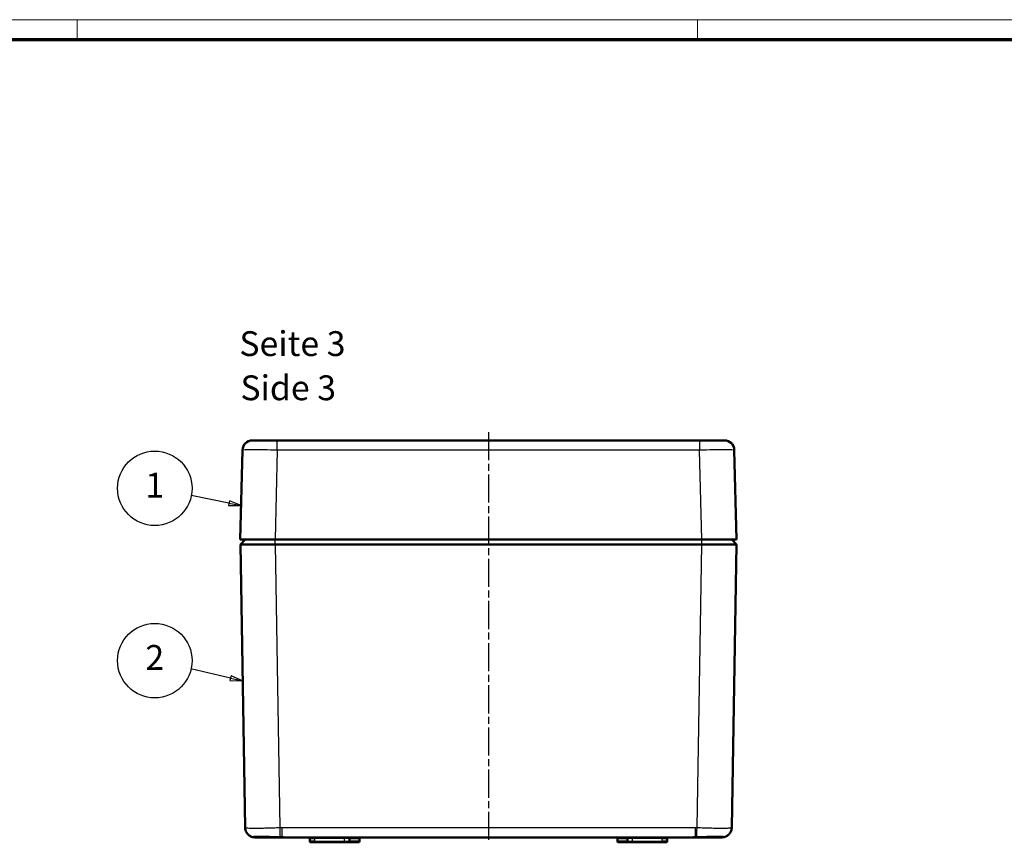
# Model space of a CAD drawing. Units: millimetres. Extents: x 1 to 840, y 1 to 593.
# Drawn here: x 199 to 398, y 427 to 593 of the extents above; entities that cross this region are included whole.
import ezdxf

# ---------------------------------------------------------------- set-up
doc = ezdxf.new("R2010")
doc.units = ezdxf.units.MM
doc.linetypes.add('CHAIN', pattern=[0.3543, 0.2362, -0.0295, 0.0591, -0.0295])
doc.linetypes.add('DASH_DOT', pattern=[0.37, 0.24, -0.06, 0.01, -0.06])
doc.layers.get('0').update_dxf_attribs({"lineweight": 25})
for name, color, linetype, lineweight in [('Mittellinie (ISO)', 1, 'DASH_DOT', 25), ('Sichtbar (ISO)', 7, 'Continuous', 50), ('Sichtbar schmal (ISO)', 1, 'Continuous', 25), ('Symbol (ISO)', 1, 'Continuous', 25)]:
    doc.layers.add(name, color=color, linetype=linetype, lineweight=lineweight)
doc.styles.add('5', font='isocpeur.ttf', dxfattribs={"width": 1.1})
doc.styles.add('Textstil245', font='isocpeui.ttf', dxfattribs={"width": 1.1})

# ---------------------------------------------------------------- blocks, each defined once
blk = doc.blocks.new('Positionsnummer1')
at = {"layer": 'Symbol (ISO)'}
for p, q in [((241.57, 495.58), (233.96, 497.1)), ((241.67, 496.07), (241.47, 495.09)), ((244.02, 495.09), (241.67, 496.07)), ((241.47, 495.09), (244.02, 495.09)), ((241.57, 495.58), (244.02, 495.09))]:
    blk.add_line(p, q, dxfattribs=at)
at = {"layer": 'Symbol (ISO)', "flags": 128}
blk.add_lwpolyline([(241.47, 495.09), (244.02, 495.09), (241.67, 496.07), (241.47, 495.09)], dxfattribs=at)
at = {"layer": 'Symbol (ISO)'}
blk.add_circle((226.62, 498.56), 7.5, dxfattribs=at)
blk.add_solid([(241.47, 495.09), (244.02, 495.09), (241.67, 496.07), (241.47, 495.09)], dxfattribs=at)
at = {"layer": 'Symbol (ISO)', "color": 7, "insert": (226.62, 498.56), "char_height": 5, "attachment_point": 5, "style": '5'}
blk.add_mtext('1', dxfattribs=at)
blk = doc.blocks.new('Positionsnummer2')
at = {"layer": 'Symbol (ISO)'}
for p, q in [((241.89, 460.31), (233.9, 462.15)), ((242, 460.8), (241.77, 459.82)), ((241.89, 460.31), (244.32, 459.75)), ((244.32, 459.75), (242, 460.8)), ((241.77, 459.82), (244.32, 459.75))]:
    blk.add_line(p, q, dxfattribs=at)
at = {"layer": 'Symbol (ISO)', "flags": 128}
blk.add_lwpolyline([(241.77, 459.82), (244.32, 459.75), (242, 460.8), (241.77, 459.82)], dxfattribs=at)
at = {"layer": 'Symbol (ISO)'}
blk.add_circle((226.62, 463.83), 7.5, dxfattribs=at)
blk.add_solid([(241.77, 459.82), (244.32, 459.75), (242, 460.8), (241.77, 459.82)], dxfattribs=at)
at = {"layer": 'Symbol (ISO)', "color": 7, "insert": (226.62, 463.83), "char_height": 5, "attachment_point": 5, "style": '5'}
blk.add_mtext('2', dxfattribs=at)
blk = doc.blocks.new('Ränder Bopla-A1-Rahmen')
at = {"color": 1, "linetype": 'Continuous', "lineweight": 18}
for p, q in [((1, 593), (840, 593)), ((211, 589), (211, 593)), ((336, 589), (336, 593))]:
    blk.add_line(p, q, dxfattribs=at)
at = {"color": 3, "linetype": 'Continuous', "lineweight": 70}
blk.add_line((20, 589), (836, 589), dxfattribs=at)

msp = doc.modelspace()

# ---------------------------------------------------------------- linework, layer by layer
at = {"layer": 'Mittellinie (ISO)', "linetype": 'CHAIN', "ltscale": 23.990969}
msp.add_line((293.8484355, 509.869151), (293.8484355, 427.6836968), dxfattribs=at)
at = {"layer": 'Sichtbar (ISO)'}
for p, q in [((246.2993333, 508.2196714), (251.2977696, 508.2196714)), ((251.2977696, 508.2196714), (336.3991014, 508.2196714)), ((336.3991014, 508.2196714), (341.3975377, 508.2196714)), ((243.8484355, 488.2196714), (244.2999588, 506.269686)), ((343.3969123, 506.269686), (343.8484355, 488.2196714)), ((243.8484355, 488.2196714), (250.8462464, 488.2196714)), ((243.8650999, 487.2198103), (244.8321787, 488.2196714)), ((250.8462464, 488.2196714), (336.8506246, 488.2196714)), ((336.8506246, 488.2196714), (343.8484355, 488.2196714)), ((343.8317712, 487.2198103), (342.8646924, 488.2196714)), ((244.8157018, 430.1836968), (243.8650999, 487.2198103)), ((336.8327432, 487.2198103), (250.8641278, 487.2198103)), ((343.8317712, 487.2198103), (342.8811693, 430.1836968)), ((252.7244034, 428.2196714), (246.8153799, 428.2196714)), ((334.9724676, 428.2196714), (252.7244034, 428.2196714)), ((257.8484355, 427.4196714), (257.8484355, 428.0196714)), ((258.0484355, 427.2196714), (258.8484355, 427.2196714)), ((264.8484355, 427.2196714), (258.8484355, 427.2196714)), ((266.0484355, 427.2196714), (264.8484355, 427.2196714)), ((265.8484355, 427.4196714), (265.8484355, 428.0196714)), ((266.0484355, 427.2196714), (267.6484355, 427.2196714)), ((267.8484355, 427.4196714), (267.8484355, 428.0196714)), ((319.8484355, 427.4196714), (319.8484355, 428.0196714)), ((320.0484355, 427.2196714), (321.6484355, 427.2196714)), ((322.8484355, 427.2196714), (321.6484355, 427.2196714)), ((321.8484355, 427.4196714), (321.8484355, 428.0196714)), ((328.8484355, 427.2196714), (322.8484355, 427.2196714)), ((328.8484355, 427.2196714), (329.6484355, 427.2196714)), ((329.8484355, 427.4196714), (329.8484355, 428.0196714)), ((340.8814911, 428.2196714), (334.9724676, 428.2196714))]:
    msp.add_line(p, q, dxfattribs=at)
for centre, radius, start, end in [((246.2993333, 506.2196714), 2, 90, 178.56703816), ((341.3975377, 506.2196714), 2, 1.43296184, 90), ((257.6484355, 428.0196714), 0.2, 0, 90), ((258.0484355, 427.4196714), 0.2, 180, 270), ((265.6484355, 428.0196714), 0.2, 0, 90), ((266.0484355, 427.4196714), 0.2, 180, 270), ((267.6484355, 427.4196714), 0.2, 270, 0), ((268.0484355, 428.0196714), 0.2, 90, 180), ((319.6484355, 428.0196714), 0.2, 0, 90), ((320.0484355, 427.4196714), 0.2, 180, 270), ((321.6484355, 427.4196714), 0.2, 270, 0), ((322.0484355, 428.0196714), 0.2, 90, 180), ((329.6484355, 427.4196714), 0.2, 270, 0), ((330.0484355, 428.0196714), 0.2, 90, 180)]:
    msp.add_arc(centre, radius, start, end, dxfattribs=at)
for points, knots in [([(250.8641278, 487.2198103), (249.9479024, 487.2195782), (249.0326387, 487.2160198), (248.1870225, 487.2148821), (247.3414063, 487.2137444), (246.5628743, 487.2131372), (245.915061, 487.2131372), (245.2672477, 487.2131372), (244.7525305, 487.2137444), (244.4011909, 487.2148821), (244.0498514, 487.2160198), (243.8632479, 487.2195782), (243.8650999, 487.2198103)], [0, 0, 0, 0, 0.25, 0.25, 0.25, 0.5, 0.5, 0.5, 0.75, 0.75, 0.75, 1, 1, 1, 1]), ([(343.8317712, 487.2198103), (343.8336226, 487.2195786), (343.6470326, 487.2160199), (343.2957077, 487.2148822), (342.9443706, 487.2137444), (342.4296462, 487.2131372), (341.78181, 487.2131372), (341.1340191, 487.2131372), (340.3555129, 487.2137444), (339.5099151, 487.214882), (338.6642876, 487.2160197), (337.7490007, 487.2195782), (336.8327432, 487.2198103)], [0, 0, 0, 0, 0.25, 0.25, 0.25, 0.5000087464, 0.5000087464, 0.5000087464, 0.75, 0.75, 0.75, 1, 1, 1, 1]), ([(246.3772414, 428.2624717), (246.3507537, 428.2687516), (246.321014, 428.276266), (246.2305182, 428.3016984), (246.160535, 428.3241544), (246.028773, 428.375963), (245.9669024, 428.4036438), (245.8095694, 428.4842095), (245.7145382, 428.542944), (245.4848005, 428.7132408), (245.3561426, 428.8377315), (245.1155962, 429.1418867), (245.0094881, 429.3316693), (244.8608748, 429.7387395), (244.8193902, 429.9623899), (244.8157018, 430.1836968)], [0.00069810249, 0.00069810249, 0.00069810249, 0.00069810249, 0.0155952443, 0.0155952443, 0.04104240357, 0.04104240357, 0.06209813265, 0.06209813265, 0.09564116481, 0.09564116481, 0.14852054895, 0.14852054895, 0.21218449685, 0.21218449685, 0.27861648368, 0.27861648368, 0.27861648368, 0.27861648368]), ([(342.8811693, 430.1836968), (342.8775691, 429.9676895), (342.8380089, 429.7495142), (342.6928562, 429.341758), (342.5850994, 429.1470075), (342.3168555, 428.8072627), (342.1524865, 428.6576091), (341.8881648, 428.4851352), (341.7987489, 428.4362213), (341.6433171, 428.3651656), (341.5761133, 428.339036), (341.4444634, 428.2944801), (341.3820925, 428.2776229), (341.3282977, 428.2645357), (341.323734, 428.2634407), (341.3192566, 428.26238)], [0, 0, 0, 0, 0.06484114467, 0.06484114467, 0.12993614249, 0.12993614249, 0.19493794354, 0.19493794354, 0.22570940745, 0.22570940745, 0.24868388402, 0.24868388402, 0.27527800941, 0.27527800941, 0.27779722725, 0.27779722725, 0.27779722725, 0.27779722725]), ([(246.4881248, 428.2443578), (246.4855126, 428.2446676), (246.4829306, 428.2449783), (246.4784641, 428.2455242), (246.4765666, 428.2457588), (246.4677306, 428.2468643), (246.4610006, 428.2477443), (246.4349022, 428.2513262), (246.4173184, 428.2540945), (246.3938406, 428.2586947), (246.3874298, 428.2600519), (246.3808617, 428.2615977)], [0, 0, 0, 0, 0.003239932118, 0.003239932118, 0.005669876787, 0.005669876787, 0.014654273068, 0.014654273068, 0.041610667443, 0.041610667443, 0.051879607849, 0.051879607849, 0.051879607849, 0.051879607849]), ([(251.8305789, 428.2430392), (251.3544635, 428.255879), (250.853655, 428.2684267), (249.8895691, 428.2900723), (249.4133348, 428.2994634), (248.5410395, 428.3126431), (248.1332007, 428.3165672), (247.4390502, 428.3175955), (247.1427417, 428.3147266), (246.8667543, 428.307692), (246.8164858, 428.3061429), (246.7364323, 428.3031819), (246.7046088, 428.3018327), (246.6316068, 428.2982909), (246.5936101, 428.2960041), (246.5188208, 428.2904216), (246.4865994, 428.2867206), (246.4693506, 428.2838996), (246.4670879, 428.2834211), (246.4670879, 428.2834211)], [0, 0, 0, 0, 0.14653685631, 0.14653685631, 0.29097397048, 0.29097397048, 0.4350684519, 0.4350684519, 0.57875298857, 0.57875298857, 0.61404181727, 0.61404181727, 0.64049970651, 0.64049970651, 0.68021207024, 0.68021207024, 0.73469232668, 0.73469232668, 0.749508735, 0.749508735, 0.749508735, 0.749508735]), ([(341.2297869, 428.2834208), (341.2297869, 428.2834208), (341.2295758, 428.2834677), (341.225774, 428.2842364), (341.209907, 428.2867527), (341.1628284, 428.2916156), (341.129116, 428.2942904), (341.0292189, 428.3003915), (340.9547288, 428.3036935), (340.7698901, 428.3095597), (340.6562212, 428.3120543), (340.4616675, 428.3147583), (340.3913362, 428.3154937), (340.0935973, 428.3176626), (339.8336198, 428.3174827), (339.165997, 428.3128506), (338.7290449, 428.3068561), (337.8178185, 428.2903865), (337.3319536, 428.2797812), (336.5215457, 428.260269), (336.1887745, 428.2517358), (335.8662921, 428.2430392)], [0.05451259263, 0.05451259263, 0.05451259263, 0.05451259263, 0.05898300104, 0.05898300104, 0.09808612399, 0.09808612399, 0.1417827943, 0.1417827943, 0.20468550947, 0.20468550947, 0.27371870592, 0.27371870592, 0.30936345383, 0.30936345383, 0.41698283262, 0.41698283262, 0.56160687356, 0.56160687356, 0.70554739045, 0.70554739045, 0.80479970616, 0.80479970616, 0.80479970616, 0.80479970616]), ([(341.3158531, 428.261561), (341.2992993, 428.2576713), (341.2834545, 428.2548272), (341.2572676, 428.2507268), (341.2481901, 428.2494161), (341.2339127, 428.2474921), (341.2290433, 428.246858), (341.2215649, 428.245915), (341.2190429, 428.2456019), (341.2139394, 428.2449782), (341.211358, 428.2446675), (341.2087462, 428.2443578)], [0, 0, 0, 0, 0.025891828176, 0.025891828176, 0.038842651573, 0.038842651573, 0.045320352179, 0.045320352179, 0.048559553568, 0.048559553568, 0.051798858906, 0.051798858906, 0.051798858906, 0.051798858906])]:
    msp.add_open_spline(points, degree=3, knots=knots, dxfattribs=at)
for points in [[(246.3808931, 428.2615923), (246.380919, 428.2615862), (246.3809449, 428.2615801), (246.3809708, 428.261574)], [(246.584242, 428.2330725), (246.5474162, 428.2373571), (246.515289, 428.2411369), (246.4881248, 428.2443578)], [(246.8153799, 428.2196714), (246.7258581, 428.2196714), (246.648725, 428.22557), (246.584242, 428.2330725)], [(252.1816028, 428.2318672), (252.0660279, 428.2361123), (251.9488185, 428.2398505), (251.8305789, 428.2430392)], [(252.7244034, 428.2196714), (252.5479629, 428.2196714), (252.3663857, 428.22508), (252.1816028, 428.2318672)], [(335.5152682, 428.2318672), (335.3304853, 428.22508), (335.1489081, 428.2196714), (334.9724676, 428.2196714)], [(335.8662921, 428.2430392), (335.7480525, 428.2398505), (335.6308432, 428.2361123), (335.5152682, 428.2318672)], [(341.112629, 428.2330725), (341.048146, 428.22557), (340.9710129, 428.2196714), (340.8814911, 428.2196714)], [(341.2087462, 428.2443578), (341.181582, 428.2411369), (341.1494548, 428.2373571), (341.112629, 428.2330725)], [(341.31598, 428.2615928), (341.3159534, 428.2615865), (341.3159268, 428.2615803), (341.3159002, 428.261574)]]:
    msp.add_open_spline(points, degree=3, dxfattribs=at)
at = {"layer": 'Sichtbar schmal (ISO)'}
for p, q in [((251.2977696, 506.269686), (251.2977696, 508.2196714)), ((336.3991014, 508.2196714), (336.3991014, 506.269686)), ((251.2977696, 506.269686), (250.8462464, 488.2196714)), ((336.3991014, 506.269686), (251.2977696, 506.269686)), ((336.8506246, 488.2196714), (336.3991014, 506.269686)), ((250.8641278, 487.2198103), (250.8641278, 488.2196714)), ((336.8327432, 487.2198103), (336.8327432, 488.2196714)), ((250.8641278, 487.2198103), (251.8147297, 430.1836968)), ((335.8821413, 430.1836968), (336.8327432, 487.2198103)), ((252.1889439, 430.1863427), (335.5079271, 430.1863427)), ((252.1889439, 430.1863427), (252.1889439, 428.2330725)), ((335.5079271, 430.1863427), (335.5079271, 428.2330725)), ((257.8484355, 428.0196714), (258.8484355, 428.0196714)), ((258.8484355, 427.4196714), (257.8484355, 427.4196714)), ((258.8484355, 428.0196714), (258.8484355, 428.2196714)), ((264.8484355, 428.0196714), (258.8484355, 428.0196714)), ((258.8484355, 427.4196714), (258.8484355, 428.0196714)), ((258.8484355, 427.4196714), (264.8484355, 427.4196714)), ((258.8484355, 427.2196714), (258.8484355, 427.4196714)), ((264.8484355, 428.0196714), (264.8484355, 428.2196714)), ((265.8484355, 428.0196714), (264.8484355, 428.0196714)), ((264.8484355, 427.4196714), (264.8484355, 428.0196714)), ((264.8484355, 427.4196714), (265.8484355, 427.4196714)), ((264.8484355, 427.2196714), (264.8484355, 427.4196714)), ((265.8484355, 428.0196714), (267.8484355, 428.0196714)), ((267.8484355, 427.4196714), (265.8484355, 427.4196714)), ((319.8484355, 428.0196714), (321.8484355, 428.0196714)), ((321.8484355, 427.4196714), (319.8484355, 427.4196714)), ((322.8484355, 428.0196714), (321.8484355, 428.0196714)), ((321.8484355, 427.4196714), (322.8484355, 427.4196714)), ((322.8484355, 428.0196714), (322.8484355, 428.2196714)), ((328.8484355, 428.0196714), (322.8484355, 428.0196714)), ((322.8484355, 427.4196714), (322.8484355, 428.0196714)), ((322.8484355, 427.4196714), (328.8484355, 427.4196714)), ((322.8484355, 427.2196714), (322.8484355, 427.4196714)), ((328.8484355, 428.0196714), (328.8484355, 428.2196714)), ((328.8484355, 428.0196714), (329.8484355, 428.0196714)), ((328.8484355, 427.4196714), (328.8484355, 428.0196714)), ((329.8484355, 427.4196714), (328.8484355, 427.4196714)), ((328.8484355, 427.2196714), (328.8484355, 427.4196714))]:
    msp.add_line(p, q, dxfattribs=at)
for centre, major_axis, ratio, start_param, end_param in [((251.8147297, 430.2170255), (0.0240128, -1.9998558), 0.0002001065, 4.7290529031, 6.1136242748), ((335.8821413, 430.2170255), (-0.0240128, -1.9998558), 0.0002001065, 0.169561033, 1.5541324044), ((246.5116746, 428.4429665), (-0.0235498, -0.1986087), 0.9747614719, 0.000000001, 0.8813981323), ((246.6073558, 428.4317324), (-0.0231138, -0.1986599), 0.9530249426, 0, 0.9863997415), ((246.8153799, 428.4196714), (0, -0.2), 0.9067100961, 0, 0.9915122513), ((246.8153799, 428.4196714), (0, 0.2), 0.9067100961, 4.2593495955, 4.2594203045), ((251.8359705, 428.4429665), (-0.0053916, -0.1999273), 0.2216958479, 0, 0.1739316847), ((250.8599616, 427.8812173), (3.954914, -0.0273575), 0.0968995496, 1.2287647164, 1.321490772), ((252.1889439, 428.4317324), (-0.0073411, -0.1998652), 0.3008622873, 0, 0.1214822934), ((336.8369094, 427.8812173), (3.954914, 0.0273575), 0.0968995495, 1.8201018816, 1.9128279372), ((335.5079271, 428.4317324), (0.0073411, -0.1998652), 0.3008622873, 6.1617030138, 6.2831853428), ((335.8609005, 428.4429665), (0.0053916, -0.1999273), 0.2216958479, 6.1092536225, 6.283185317), ((340.8814911, 428.4196714), (0, -0.2), 0.9067100961, 5.2916735584, 6.2831853072), ((341.0895152, 428.4317324), (0.0231138, -0.1986599), 0.9530249426, 5.2967855794, 6.2831853072), ((341.1851964, 428.4429665), (0.0235498, -0.1986087), 0.9747614719, 5.4017872128, 6.2831853061)]:
    msp.add_ellipse(centre, major_axis=major_axis, ratio=ratio, start_param=start_param, end_param=end_param, dxfattribs=at)
for points, knots in [([(251.2977696, 506.269686), (250.3815487, 506.2762274), (249.4660992, 506.2814631), (248.6198758, 506.2850024), (247.7736523, 506.2885417), (246.9974849, 506.2903806), (246.3498224, 506.2903806), (245.7021599, 506.2903806), (245.1835113, 506.2885417), (244.832933, 506.2850024), (244.4823548, 506.2814631), (244.3001224, 506.2762274), (244.2999588, 506.269686)], [5.4980998262, 5.4980998262, 5.4980998262, 5.4980998262, 5.8906425667, 5.8906425667, 5.8906425667, 6.2831853072, 6.2831853072, 6.2831853072, 6.6757280477, 6.6757280477, 6.6757280477, 7.0682707882, 7.0682707882, 7.0682707882, 7.0682707882]), ([(343.3969123, 506.269686), (343.3967486, 506.2762274), (343.2145163, 506.2814631), (342.863938, 506.2850024), (342.5133598, 506.2885417), (341.9947111, 506.2903806), (341.3470486, 506.2903806), (340.6993861, 506.2903806), (339.9232187, 506.2885417), (339.0769953, 506.2850024), (338.2307718, 506.2814631), (337.3153224, 506.2762274), (336.3991014, 506.269686)], [5.4980998262, 5.4980998262, 5.4980998262, 5.4980998262, 5.8906425667, 5.8906425667, 5.8906425667, 6.2831853072, 6.2831853072, 6.2831853072, 6.6757280477, 6.6757280477, 6.6757280477, 7.0682707882, 7.0682707882, 7.0682707882, 7.0682707882]), ([(244.8157018, 430.1836968), (244.8158045, 430.1775336), (244.861294, 430.1675135), (244.9947875, 430.1499769), (245.0502428, 430.1437134), (245.1835627, 430.1309332), (245.261767, 430.1244031), (245.5251807, 430.1057853), (245.7400753, 430.0945697), (246.2478269, 430.0787294), (246.5431841, 430.0742351), (247.1881831, 430.0742055), (247.5401431, 430.0785358), (248.1134282, 430.0904052), (248.3118539, 430.0952383), (248.7152524, 430.1059607), (249.127272, 430.1177769), (249.5563267, 430.1306152), (249.9940443, 430.1433604), (250.2182904, 430.1497134), (250.8957989, 430.1674681), (251.3526348, 430.1775337), (251.8147297, 430.1836968)], [0, 0, 0, 0, 0.001366899208, 0.001366899208, 0.002050348812, 0.002050348812, 0.002733798416, 0.002733798416, 0.004100697625, 0.004100697625, 0.005467596833, 0.005467596833, 0.006834496041, 0.006834496041, 0.007517945645, 0.007517945645, 0.008201395249, 0.008884844853, 0.008884844853, 0.009568294458, 0.009568294458, 0.010935193666, 0.010935193666, 0.010935193666, 0.010935193666]), ([(335.8821413, 430.1836968), (336.3442477, 430.1775336), (336.7985626, 430.1675135), (337.4689041, 430.1499769), (337.6904823, 430.1437134), (338.1298308, 430.1309332), (338.3480892, 430.1244031), (338.9829869, 430.1057853), (339.3846292, 430.0945697), (340.1451074, 430.0787294), (340.5050817, 430.0742351), (341.1505212, 430.0742055), (341.4403556, 430.0785358), (341.8245005, 430.0904052), (341.9436803, 430.0952383), (342.1598225, 430.1059607), (342.3552026, 430.1177771), (342.5096344, 430.1306152), (342.6432836, 430.1433604), (342.6999029, 430.1497134), (342.8355726, 430.1674681), (342.8810666, 430.1775337), (342.8811693, 430.1836968)], [0, 0, 0, 0, 0.001366899208, 0.001366899208, 0.002050348812, 0.002050348812, 0.002733798416, 0.002733798416, 0.004100697625, 0.004100697625, 0.005467596833, 0.005467596833, 0.006834496041, 0.006834496041, 0.007517945645, 0.007517945645, 0.008201395249, 0.008884844853, 0.008884844853, 0.009568294458, 0.009568294458, 0.010935193666, 0.010935193666, 0.010935193666, 0.010935193666]), ([(246.3808575, 428.2616029), (246.3575492, 428.2670907), (246.3455222, 428.2725167), (246.3445565, 428.2778315), (246.3444229, 428.2785666), (246.3445036, 428.2792996), (246.3447995, 428.2800303), (246.3466683, 428.2846442), (246.3572596, 428.289189), (246.3764315, 428.2935362), (246.3801734, 428.2943846), (246.3842452, 428.2952256), (246.388633, 428.2960582), (246.4112682, 428.3003528), (246.4424276, 428.3044103), (246.4817791, 428.3082027), (246.4891401, 428.308912), (246.4967933, 428.3096127), (246.5047429, 428.3103045), (246.5551909, 428.3146948), (246.6172893, 428.3187039), (246.6913511, 428.3222557), (246.7573934, 428.3254229), (246.8330311, 428.3281949), (246.9163545, 428.3305263), (246.9264723, 428.3308094), (246.9367086, 428.331086), (246.9470562, 428.3313561), (247.1381818, 428.3363441), (247.3689938, 428.3389025), (247.6400686, 428.3388984), (247.9111433, 428.3388944), (248.2109033, 428.3362858), (248.5384619, 428.3313449), (248.5556671, 428.3310854), (248.5729635, 428.3308194), (248.5903494, 428.330547), (248.7384637, 428.3282262), (248.8928644, 428.3254336), (249.049926, 428.322248), (249.0749242, 428.321741), (249.0999875, 428.321225), (249.1251049, 428.3207002), (249.2763226, 428.317541), (249.4301467, 428.3140603), (249.5862346, 428.3102952), (249.615849, 428.3095809), (249.645549, 428.3088564), (249.6753343, 428.308122), (249.8286134, 428.3043429), (249.9841579, 428.3003027), (250.1420212, 428.296039), (250.1721046, 428.2952265), (250.2022499, 428.2944064), (250.2324456, 428.2935793), (250.3914928, 428.2892226), (250.5527015, 428.2846563), (250.7120039, 428.280019), (250.7376703, 428.2792719), (250.7633305, 428.2785223), (250.7889734, 428.2777705), (251.1420777, 428.2674182), (251.49175, 428.2566724), (251.8383306, 428.2458489)], [0.0005157595438, 0.0005157595438, 0.0005157595438, 0.0005157595438, 0.0010590677993, 0.0010590677993, 0.0010590677993, 0.0011342133413, 0.0011342133413, 0.0011342133413, 0.0016087109736, 0.0016087109736, 0.0016087109736, 0.0017013200119, 0.0017013200119, 0.0017013200119, 0.0021790616551, 0.0021790616551, 0.0021790616551, 0.0022684266825, 0.0022684266825, 0.0022684266825, 0.0028355333532, 0.0028355333532, 0.0028355333532, 0.0033412335893, 0.0033412335893, 0.0033412335893, 0.0034026400238, 0.0034026400238, 0.0034026400238, 0.0045368533651, 0.0045368533651, 0.0045368533651, 0.0056710667063, 0.0056710667063, 0.0056710667063, 0.0057306417896, 0.0057306417896, 0.0057306417896, 0.006238173377, 0.006238173377, 0.006238173377, 0.0063189527078, 0.0063189527078, 0.0063189527078, 0.0068052800476, 0.0068052800476, 0.0068052800476, 0.0068975505448, 0.0068975505448, 0.0068975505448, 0.0073723867182, 0.0073723867182, 0.0073723867182, 0.0074628746132, 0.0074628746132, 0.0074628746132, 0.0079394933889, 0.0079394933889, 0.0079394933889, 0.0080162850358, 0.0080162850358, 0.0080162850358, 0.0090737067301, 0.0090737067301, 0.0090737067301, 0.0090737067301]), ([(335.8585404, 428.2458489), (336.20566, 428.2566888), (336.5561887, 428.2674714), (336.9099585, 428.2778315), (336.93506, 428.2785666), (336.9601789, 428.2792996), (336.9853151, 428.2800303), (337.1440344, 428.2846442), (337.30439, 428.289189), (337.4628741, 428.2935362), (337.4938059, 428.2943846), (337.5246781, 428.2952256), (337.5554423, 428.2960582), (337.7141454, 428.3003528), (337.870798, 428.3044103), (338.0247918, 428.3082027), (338.0535974, 428.3089121), (338.0823355, 428.3096127), (338.1110182, 428.3103045), (338.2930373, 428.3146948), (338.4719096, 428.3187039), (338.6475522, 428.3222557), (338.8041762, 428.3254229), (338.9579117, 428.3281949), (339.1053995, 428.3305263), (339.1233088, 428.3308094), (339.1411284, 428.331086), (339.1588509, 428.3313561), (339.4861958, 428.3363441), (339.7863896, 428.3389025), (340.0574129, 428.3388984), (340.3284363, 428.3388944), (340.558905, 428.3362858), (340.7500752, 428.3313449), (340.7601165, 428.3310854), (340.7700554, 428.3308194), (340.7798896, 428.330547), (340.8636691, 428.3282262), (340.9395701, 428.3254336), (341.0057737, 428.322248), (341.0163108, 428.321741), (341.0266042, 428.321225), (341.0366487, 428.3207002), (341.0971212, 428.317541), (341.1489881, 428.3140603), (341.192234, 428.3102953), (341.200439, 428.3095809), (341.2083349, 428.3088564), (341.2159214, 428.3081221), (341.2549624, 428.304343), (341.2858333, 428.3003027), (341.3083236, 428.296039), (341.3126095, 428.2952265), (341.3165868, 428.2944064), (341.3202532, 428.2935793), (341.3395648, 428.2892226), (341.3502148, 428.2846563), (341.3520762, 428.280019), (341.3523761, 428.2792719), (341.3524516, 428.2785223), (341.3523008, 428.2777705), (341.3512366, 428.272467), (341.3392119, 428.2670603), (341.31598, 428.2615928)], [0, 0, 0, 0, 0.0010590677993, 0.0010590677993, 0.0010590677993, 0.0011342133413, 0.0011342133413, 0.0011342133413, 0.0016087109736, 0.0016087109736, 0.0016087109736, 0.0017013200119, 0.0017013200119, 0.0017013200119, 0.0021790616758, 0.0021790616758, 0.0021790616758, 0.0022684266825, 0.0022684266825, 0.0022684266825, 0.0028355333532, 0.0028355333532, 0.0028355333532, 0.0033412335893, 0.0033412335893, 0.0033412335893, 0.0034026400238, 0.0034026400238, 0.0034026400238, 0.0045368533651, 0.0045368533651, 0.0045368533651, 0.0056710667063, 0.0056710667063, 0.0056710667063, 0.0057306417896, 0.0057306417896, 0.0057306417896, 0.006238173377, 0.006238173377, 0.006238173377, 0.0063189527069, 0.0063189527069, 0.0063189527069, 0.0068052800476, 0.0068052800476, 0.0068052800476, 0.0068975505347, 0.0068975505347, 0.0068975505347, 0.0073723867182, 0.0073723867182, 0.0073723867182, 0.0074628746132, 0.0074628746132, 0.0074628746132, 0.0079394933889, 0.0079394933889, 0.0079394933889, 0.0080162850358, 0.0080162850358, 0.0080162850358, 0.0085579999312, 0.0085579999312, 0.0085579999312, 0.0085579999312])]:
    msp.add_open_spline(points, degree=3, knots=knots, dxfattribs=at)
for points in [[(251.8147297, 430.1836968), (251.9394619, 430.1851944), (252.0642027, 430.1863427), (252.1889439, 430.1863427)], [(335.5079271, 430.1863427), (335.6326683, 430.1863427), (335.7574091, 430.1851944), (335.8821413, 430.1836968)], [(246.3809708, 428.261574), (246.4030852, 428.2563751), (246.4353325, 428.2511212), (246.4779247, 428.2458489)], [(252.1889439, 428.2330725), (252.3727774, 428.22557), (252.5511905, 428.2196714), (252.7244034, 428.2196714)], [(334.9724676, 428.2196714), (335.1456805, 428.2196714), (335.3240936, 428.22557), (335.5079271, 428.2330725)], [(341.2189464, 428.2458489), (341.2615756, 428.2511256), (341.2938589, 428.2563887), (341.3159847, 428.2615961)]]:
    msp.add_open_spline(points, degree=3, dxfattribs=at)

# ---------------------------------------------------------------- block references
msp.add_blockref('Ränder Bopla-A1-Rahmen', (0, 0))
at = {"layer": 'Symbol (ISO)'}
for name in ['Positionsnummer1', 'Positionsnummer2']:
    msp.add_blockref(name, (0, 0), dxfattribs=at)

# ---------------------------------------------------------------- texts
at = {"layer": 'Symbol (ISO)', "color": 3, "char_height": 5, "attachment_point": 7}
for s, insert, style in [('Seite 3', (243.6593182, 523.6570165), '5'), ('Side 3', (243.8753187, 514.7541157), 'Textstil245')]:
    msp.add_mtext(s, dxfattribs=dict(at, insert=insert, style=style))

doc.saveas('drawing.dxf')
